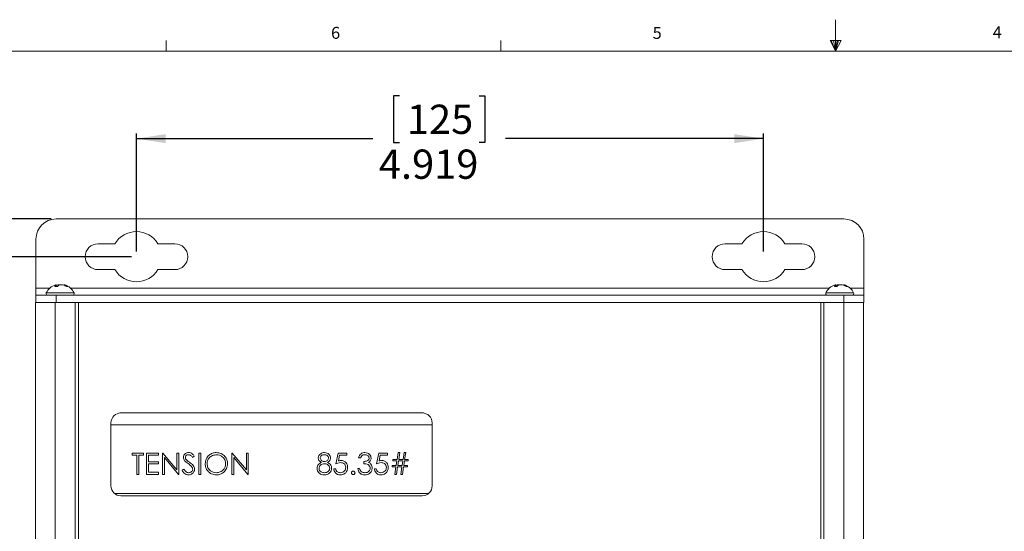
# Model space of a CAD drawing. Units: inches. Extents: x 0.5 to 43.5, y 0.3 to 33.8.
# Drawn here: x 9.2 to 24.7, y 25.8 to 33.8 of the extents above; entities that cross this region are included whole.
import ezdxf

# ---------------------------------------------------------------- set-up
doc = ezdxf.new("R2010")
doc.units = ezdxf.units.IN
doc.header["$LTSCALE"] = 2
doc.header["$MEASUREMENT"] = 0
doc.layers.add('CK_LEVEL_1', color=179, linetype='Continuous')
doc.styles.add('SLDTEXTSTYLE0', font='TXT', dxfattribs={"width": 0.75})
doc.dimstyles.new('SLDDIMSTYLE0', dxfattribs={"dimtxt": 0.458333, "dimasz": 0.458333, "dimexe": 0, "dimexo": 0.0625, "dimgap": 0.114583, "dimtad": 0, "dimtih": 1, "dimtoh": 1, "dimlfac": 0.5, "dimrnd": 1e-09, "dimzin": 12, "dimdsep": 46, "dimlunit": 5, "dimtxsty": 'SLDTEXTSTYLE0', "dimsah": 1, "dimcen": 0.09, "dimadec": 0, "dimazin": 3, "dimtfac": 1, "dimtofl": 0, "dimtmove": 0, "dimatfit": 3, "dimfxl": 0, "dimfrac": 2, "dimtolj": 1, "dimtzin": 12, "dimarcsym": 0})
doc.dimstyles.new('SLDDIMSTYLE1', dxfattribs={"dimtxt": 0.458333, "dimasz": 0.458333, "dimexe": 0, "dimexo": 0.0625, "dimgap": 0.114583, "dimtad": 0, "dimtih": 1, "dimtoh": 1, "dimdec": 3, "dimlfac": 0.5, "dimrnd": 1e-09, "dimzin": 12, "dimdsep": 46, "dimlunit": 5, "dimtxsty": 'SLDTEXTSTYLE0', "dimsah": 1, "dimcen": 0.09, "dimadec": 0, "dimazin": 3, "dimtfac": 1, "dimtdec": 3, "dimtofl": 0, "dimtmove": 0, "dimatfit": 3, "dimfxl": 0, "dimfrac": 2, "dimtolj": 1, "dimtzin": 12, "dimarcsym": 0})

# ---------------------------------------------------------------- blocks, each defined once
blk = doc.blocks.new('*D8')
at = {"layer": 'CK_LEVEL_1'}
for p, q in [((9.737, 30.693), (4.841, 30.693)), ((4.92, 30.693), (4.92, 25.599)), ((4.042, 25.506), (3.949, 25.506)), ((3.949, 25.506), (3.949, 24.778)), ((5.798, 25.506), (5.891, 25.506)), ((5.891, 25.506), (5.891, 24.778)), ((3.949, 24.778), (4.042, 24.778)), ((5.891, 24.778), (5.798, 24.778)), ((4.92, 15.48), (4.92, 24.073)), ((9.723, 15.48), (4.841, 15.48))]:
    blk.add_line(p, q, dxfattribs=at)
for points in [[(4.92, 30.693), (4.849, 30.234), (4.99, 30.234)], [(4.92, 15.48), (4.99, 15.938), (4.849, 15.938)]]:
    blk.add_solid(points, dxfattribs=at)
at = {"layer": 'CK_LEVEL_1', "char_height": 0.4583, "attachment_point": 1, "style": 'SLDTEXTSTYLE0'}
for s, insert in [('193.2', (4.158, 25.368, 0.147)), ('7.61', (4.142, 24.664, 0.147))]:
    blk.add_mtext(s, dxfattribs=dict(at, insert=insert))
blk = doc.blocks.new('*D9')
at = {"layer": 'CK_LEVEL_1'}
for p, q in [((10.999, 30.102), (7.203, 30.102)), ((7.282, 30.102), (7.282, 24.157)), ((6.404, 24.064), (6.311, 24.064)), ((6.311, 24.064), (6.311, 23.336)), ((8.16, 24.064), (8.253, 24.064)), ((8.253, 24.064), (8.253, 23.336)), ((6.311, 23.336), (6.404, 23.336)), ((8.253, 23.336), (8.16, 23.336)), ((7.282, 16.071), (7.282, 22.632)), ((10.985, 16.071), (7.203, 16.071))]:
    blk.add_line(p, q, dxfattribs=at)
for points in [[(7.282, 30.102), (7.212, 29.644), (7.353, 29.644)], [(7.282, 16.071), (7.353, 16.529), (7.212, 16.529)]]:
    blk.add_solid(points, dxfattribs=at)
at = {"layer": 'CK_LEVEL_1', "char_height": 0.4583, "attachment_point": 1, "style": 'SLDTEXTSTYLE0'}
for s, insert in [('178.2', (6.52, 23.927, 0.147)), ('7.016', (6.334, 23.223, 0.147))]:
    blk.add_mtext(s, dxfattribs=dict(at, insert=insert))
blk = doc.blocks.new('*D10')
at = {"layer": 'CK_LEVEL_1'}
for p, q in [((15.205, 32.622), (15.112, 32.622)), ((15.112, 32.622), (15.112, 31.894)), ((16.453, 32.622), (16.546, 32.622)), ((16.546, 32.622), (16.546, 31.894)), ((11.077, 30.181), (11.077, 32.031)), ((20.916, 30.181), (20.916, 32.031)), ((11.077, 31.952), (14.788, 31.952)), ((15.112, 31.894), (15.205, 31.894)), ((16.546, 31.894), (16.453, 31.894)), ((20.916, 31.952), (16.87, 31.952))]:
    blk.add_line(p, q, dxfattribs=at)
for points in [[(11.077, 31.952), (11.536, 31.882), (11.536, 32.023)], [(20.916, 31.952), (20.458, 32.023), (20.458, 31.882)]]:
    blk.add_solid(points, dxfattribs=at)
at = {"layer": 'CK_LEVEL_1', "char_height": 0.4583, "attachment_point": 1, "style": 'SLDTEXTSTYLE0'}
for s, insert in [('125', (15.321, 32.485, 0.147)), ('4.919', (14.881, 31.781, 0.147))]:
    blk.add_mtext(s, dxfattribs=dict(at, insert=insert))

msp = doc.modelspace()

# ---------------------------------------------------------------- linework, layer by layer
at = {"color": 7, "linetype": 'Continuous', "lineweight": 0}
for p, q in [((22.0458, 33.3212), (22.0458, 33.8166)), ((11.5458, 33.3212), (11.5458, 33.4908)), ((16.7958, 33.3212), (16.7958, 33.4908)), ((21.9618, 33.4924), (22.134, 33.4924)), ((22.0458, 33.3212), (21.9618, 33.4924)), ((22.0458, 33.3212), (21.9781, 33.4924)), ((22.0458, 33.3212), (22.0171, 33.4924)), ((22.0458, 33.3212), (22.0717, 33.4924)), ((22.0458, 33.3212), (22.0919, 33.4924)), ((22.0458, 33.3212), (22.134, 33.4924)), ((1.0458, 33.3212), (43.0458, 33.3212))]:
    msp.add_line(p, q, dxfattribs=at)
at = {"color": 7, "linetype": 'Continuous', "lineweight": 15}
for p, q in [((9.8155, 30.6927), (22.1777, 30.6927)), ((9.5005, 29.6108), (9.5005, 30.3777)), ((10.7398, 30.3049), (10.4749, 30.3049)), ((11.6796, 30.3049), (11.4147, 30.3049)), ((20.3135, 30.3049), (20.5784, 30.3049)), ((21.2533, 30.3049), (21.5182, 30.3049)), ((22.4926, 29.6108), (22.4926, 30.3777)), ((10.4749, 29.8993), (10.7398, 29.8993)), ((11.4147, 29.8993), (11.6796, 29.8993)), ((20.5784, 29.8993), (20.3135, 29.8993)), ((21.5182, 29.8993), (21.2533, 29.8993)), ((9.5005, 29.4982), (9.5005, 29.6108)), ((9.8362, 29.6338), (9.7968, 29.6338)), ((9.8179, 29.6338), (9.8145, 29.654)), ((9.8242, 29.6338), (9.8189, 29.6628)), ((9.8644, 29.6555), (9.864, 29.6628)), ((9.9404, 29.6544), (9.9419, 29.6628)), ((9.9666, 29.6416), (9.9681, 29.654)), ((10.0021, 29.6338), (9.9792, 29.6338)), ((22.0685, 29.6338), (22.0291, 29.6338)), ((22.0502, 29.6338), (22.0467, 29.654)), ((22.0565, 29.6338), (22.0512, 29.6628)), ((22.0967, 29.6555), (22.0963, 29.6628)), ((22.1727, 29.6544), (22.1742, 29.6628)), ((22.1989, 29.6416), (22.2004, 29.654)), ((22.2343, 29.6338), (22.2115, 29.6338)), ((22.4926, 29.6108), (22.4926, 29.4982)), ((9.4936, 16.7871), (9.4936, 29.3856)), ((9.4936, 29.3856), (9.7826, 29.3856)), ((9.5005, 29.3856), (9.5005, 29.4982)), ((9.5005, 29.4982), (9.8155, 29.4982)), ((9.8155, 29.3856), (9.7826, 29.3856)), ((9.8043, 16.7871), (9.8043, 29.3856)), ((9.8155, 29.4982), (9.8155, 29.3856)), ((9.8155, 29.4982), (22.1777, 29.4982)), ((9.8155, 29.3856), (22.1777, 29.3856)), ((10.1159, 16.7871), (10.1159, 29.3856)), ((10.1655, 29.3856), (10.1655, 16.7871)), ((21.8135, 16.7871), (21.8135, 29.3856)), ((21.8635, 16.7871), (21.8635, 29.3856)), ((22.1751, 16.7871), (22.1751, 29.3856)), ((22.1777, 29.3856), (22.1777, 29.4982)), ((22.1777, 29.4982), (22.4926, 29.4982)), ((22.4926, 29.3856), (22.1777, 29.3856)), ((22.4858, 16.7871), (22.4858, 29.3856)), ((22.4926, 29.4982), (22.4926, 29.3856)), ((10.8149, 27.652), (15.5791, 27.652)), ((15.5592, 27.6533), (10.8348, 27.6533)), ((10.6773, 27.4958), (10.6773, 26.5108)), ((15.7167, 27.4675), (10.6773, 27.4675)), ((15.7167, 26.5108), (15.7167, 27.4958)), ((11.0111, 27.0233), (11.1863, 27.0233)), ((11.0111, 26.9891), (11.0111, 27.0233)), ((11.0837, 26.9891), (11.0111, 26.9891)), ((11.0837, 26.6899), (11.0837, 26.9891)), ((11.1136, 26.9891), (11.1136, 26.6899)), ((11.1863, 26.9891), (11.1136, 26.9891)), ((11.1863, 27.0233), (11.1863, 26.9891)), ((11.2376, 27.0233), (11.4256, 27.0233)), ((11.2376, 26.6899), (11.2376, 27.0233)), ((11.2675, 26.9891), (11.2675, 26.8865)), ((11.4256, 26.9891), (11.2675, 26.9891)), ((11.2675, 26.8865), (11.4256, 26.8865)), ((11.4256, 27.0233), (11.4256, 26.9891)), ((11.4256, 26.8865), (11.4256, 26.8523)), ((11.4854, 27.0233), (11.4917, 27.0233)), ((11.4854, 26.6899), (11.4854, 27.0233)), ((11.4917, 27.0233), (11.7119, 26.7609)), ((11.5153, 26.9517), (11.5153, 26.6899)), ((11.735, 26.6899), (11.5153, 26.9517)), ((11.7119, 27.0233), (11.7418, 27.0233)), ((11.7119, 26.7609), (11.7119, 27.0233)), ((11.7418, 27.0233), (11.7418, 26.6899)), ((11.9854, 26.9754), (11.9584, 26.9549)), ((12.0581, 27.0233), (12.088, 27.0233)), ((12.0581, 26.6899), (12.0581, 27.0233)), ((12.088, 27.0233), (12.088, 26.6899)), ((12.5752, 27.0233), (12.5814, 27.0233)), ((12.5752, 26.6899), (12.5752, 27.0233)), ((12.5814, 27.0233), (12.8017, 26.7609)), ((12.6051, 26.9517), (12.6051, 26.6899)), ((12.8248, 26.6899), (12.6051, 26.9517)), ((12.8017, 27.0233), (12.8316, 27.0233)), ((12.8017, 26.7609), (12.8017, 27.0233)), ((12.8316, 27.0233), (12.8316, 26.6899)), ((14.2076, 26.8566), (14.2418, 27.0233)), ((14.2418, 27.0233), (14.3786, 27.0233)), ((14.2652, 26.9891), (14.2472, 26.9014)), ((14.3786, 26.9891), (14.2652, 26.9891)), ((14.3786, 27.0233), (14.3786, 26.9891)), ((14.5923, 26.9464), (14.5623, 26.9464)), ((14.6435, 26.8566), (14.6435, 26.8908)), ((14.8444, 26.8566), (14.8786, 27.0233)), ((14.8786, 27.0233), (15.0153, 27.0233)), ((14.902, 26.9891), (14.884, 26.9014)), ((15.0153, 26.9891), (14.902, 26.9891)), ((15.0153, 27.0233), (15.0153, 26.9891)), ((15.1008, 26.925), (15.166, 26.925)), ((15.1008, 26.9036), (15.1008, 26.925)), ((15.1628, 26.9036), (15.1008, 26.9036)), ((15.1512, 26.8267), (15.1628, 26.9036)), ((15.166, 26.925), (15.182, 27.0318)), ((15.1885, 26.9036), (15.1771, 26.8267)), ((15.182, 27.0318), (15.2078, 27.0318)), ((15.2568, 26.9036), (15.1885, 26.9036)), ((15.2078, 27.0318), (15.1918, 26.925)), ((15.1918, 26.925), (15.26, 26.925)), ((15.2452, 26.8267), (15.2568, 26.9036)), ((15.26, 26.925), (15.276, 27.0318)), ((15.2826, 26.9036), (15.2711, 26.8267)), ((15.276, 27.0318), (15.3018, 27.0318)), ((15.3401, 26.9036), (15.2826, 26.9036)), ((15.3018, 27.0318), (15.2858, 26.925)), ((15.2858, 26.925), (15.3401, 26.925)), ((15.3401, 26.925), (15.3401, 26.9036)), ((11.2675, 26.8523), (11.2675, 26.7241)), ((11.4256, 26.8523), (11.2675, 26.8523)), ((11.7931, 26.7543), (11.8213, 26.7711)), ((14.1735, 26.7754), (14.2034, 26.7754)), ((14.5495, 26.7797), (14.5794, 26.7797)), ((14.8102, 26.7754), (14.8401, 26.7754)), ((15.0923, 26.8267), (15.1512, 26.8267)), ((15.0923, 26.8053), (15.0923, 26.8267)), ((15.148, 26.8053), (15.0923, 26.8053)), ((15.1307, 26.6899), (15.148, 26.8053)), ((15.1739, 26.8053), (15.1566, 26.6899)), ((15.242, 26.8053), (15.1739, 26.8053)), ((15.1771, 26.8267), (15.2452, 26.8267)), ((15.2247, 26.6899), (15.242, 26.8053)), ((15.2679, 26.8053), (15.2506, 26.6899)), ((15.3316, 26.8053), (15.2679, 26.8053)), ((15.2711, 26.8267), (15.3316, 26.8267)), ((15.3316, 26.8267), (15.3316, 26.8053)), ((11.1136, 26.6899), (11.0837, 26.6899)), ((11.4256, 26.6899), (11.2376, 26.6899)), ((11.2675, 26.7241), (11.4256, 26.7241)), ((11.4256, 26.7241), (11.4256, 26.6899)), ((11.5153, 26.6899), (11.4854, 26.6899)), ((11.7418, 26.6899), (11.735, 26.6899)), ((12.088, 26.6899), (12.0581, 26.6899)), ((12.6051, 26.6899), (12.5752, 26.6899)), ((12.8316, 26.6899), (12.8248, 26.6899)), ((15.1566, 26.6899), (15.1307, 26.6899)), ((15.2506, 26.6899), (15.2247, 26.6899)), ((10.7368, 26.3875), (15.6572, 26.3875)), ((10.8348, 26.3533), (15.5592, 26.3533))]:
    msp.add_line(p, q, dxfattribs=at)
at = {"color": 8, "linetype": 'Continuous', "lineweight": 15}
for p, q in [((9.5005, 29.6108), (9.7204, 29.6108)), ((10.0985, 29.5335), (9.6623, 29.5335)), ((10.0404, 29.6108), (21.9527, 29.6108)), ((22.3308, 29.5335), (21.8946, 29.5335)), ((22.2727, 29.6108), (22.4926, 29.6108))]:
    msp.add_line(p, q, dxfattribs=at)
at = {"color": 7, "linetype": 'Continuous', "lineweight": 15}
for centre, radius, start, end in [((9.8155, 30.3777), 0.315, 90, 180), ((22.1777, 30.3777), 0.315, 0, 90), ((11.0773, 30.1021), 0.3937, 30.99745, 149.00255), ((20.9158, 30.1021), 0.3937, 30.99745, 149.00255), ((10.4749, 30.1021), 0.2028, 90, 270), ((11.6796, 30.1021), 0.2028, 270, 90), ((20.3135, 30.1021), 0.2028, 90, 270), ((21.5182, 30.1021), 0.2028, 270, 90), ((11.0773, 30.1021), 0.3937, 210.99745, 329.00255), ((20.9158, 30.1021), 0.3937, 210.99745, 329.00255), ((9.6847, 29.5229), 0.0247, 154.60083, 270), ((9.8804, 29.43), 0.2414, 107.70393, 154.60083), ((9.8774, 29.5813), 0.0962, 130.87001, 146.90956), ((9.8332, 29.5778), 0.0863, 99.58594, 107.70964), ((9.8325, 29.6505), 0.0184, 137.86828, 169.16559), ((9.8885, 29.4208), 0.2432, 95.76799, 106.56617), ((9.9455, 29.5292), 0.1513, 124.40872, 136.25833), ((9.9183, 29.4927), 0.1715, 97.21935, 109.88645), ((9.8435, 29.4981), 0.166, 77.14083, 82.88063), ((9.8723, 29.4208), 0.2432, 73.43383, 84.23201), ((9.8551, 29.4482), 0.2232, 56.21534, 67.17601), ((9.9273, 29.5766), 0.0875, 62.19639, 80.34612), ((9.8804, 29.43), 0.2414, 25.39917, 72.29607), ((9.8946, 29.4919), 0.178, 52.86279, 65.6116), ((10.0761, 29.5229), 0.0247, 270, 25.39917), ((21.917, 29.5229), 0.0247, 154.60083, 270), ((22.1127, 29.43), 0.2414, 107.70393, 154.60083), ((22.1097, 29.5813), 0.0962, 130.87001, 146.90956), ((22.0655, 29.5778), 0.0863, 99.58594, 107.70964), ((22.0648, 29.6505), 0.0184, 137.86828, 169.16559), ((22.1208, 29.4208), 0.2432, 95.76799, 106.56617), ((22.1778, 29.5292), 0.1513, 124.40872, 136.25833), ((22.1506, 29.4927), 0.1715, 97.21935, 109.88645), ((22.0757, 29.4981), 0.166, 77.14083, 82.88063), ((22.1046, 29.4208), 0.2432, 73.43383, 84.23201), ((22.0874, 29.4482), 0.2232, 56.21534, 67.17601), ((22.1596, 29.5766), 0.0875, 62.19639, 80.34612), ((22.1127, 29.43), 0.2414, 25.39917, 72.29607), ((22.1269, 29.4919), 0.178, 52.86279, 65.6116), ((22.3084, 29.5229), 0.0247, 270, 25.39917), ((10.8348, 27.4958), 0.1575, 90, 180), ((15.5592, 27.4958), 0.1575, 0, 90), ((10.8348, 26.5108), 0.1575, 180, 270), ((15.5592, 26.5108), 0.1575, 270, 0)]:
    msp.add_arc(centre, radius, start, end, dxfattribs=at)
for points, knots in [([(11.8145, 26.954), (11.8159, 26.9659), (11.8188, 26.9895), (11.8416, 27.0152), (11.8688, 27.0295), (11.8873, 27.031), (11.8966, 27.0318)], [0, 0, 0, 0, 0.2795526, 0.5587984, 0.7793777, 1, 1, 1, 1]), ([(11.8331, 26.9033), (11.8272, 26.9119), (11.8167, 26.9274), (11.8152, 26.9459), (11.8145, 26.954)], [0, 0, 0, 0, 0.5598405, 1, 1, 1, 1]), ([(11.8877, 26.8579), (11.8769, 26.8656), (11.8575, 26.8793), (11.8406, 26.896), (11.8331, 26.9033)], [0, 0, 0, 0, 0.5604127, 1, 1, 1, 1]), ([(11.8933, 26.9976), (11.8865, 26.9971), (11.873, 26.9961), (11.8567, 26.9857), (11.846, 26.9714), (11.8449, 26.9608), (11.8444, 26.9554)], [0, 0, 0, 0, 0.28027427, 0.55993139, 0.77992008, 1, 1, 1, 1]), ([(11.8444, 26.9554), (11.8448, 26.9508), (11.8456, 26.9415), (11.8528, 26.9262), (11.8612, 26.9176), (11.8664, 26.9124)], [0, 0, 0, 0, 0.2799464, 0.5597741, 1, 1, 1, 1]), ([(11.8664, 26.9124), (11.8746, 26.906), (11.8893, 26.8946), (11.9045, 26.8839), (11.9112, 26.8792)], [0, 0, 0, 0, 0.55990578, 1, 1, 1, 1]), ([(11.9584, 26.9549), (11.949, 26.967), (11.9358, 26.9838), (11.9112, 26.9963), (11.8992, 26.9972), (11.8933, 26.9976)], [0, 0, 0, 0, 0.5598185, 0.7798479, 1, 1, 1, 1]), ([(11.8966, 27.0318), (11.9069, 27.0308), (11.9274, 27.0288), (11.9595, 27.0092), (11.9756, 26.9882), (11.9854, 26.9754)], [0, 0, 0, 0, 0.2797499, 0.5595012, 1, 1, 1, 1]), ([(12.1564, 26.8551), (12.1594, 26.8809), (12.1656, 26.9323), (12.2112, 26.9909), (12.2688, 27.0258), (12.3092, 27.0298), (12.3294, 27.0318)], [0, 0, 0, 0, 0.279731, 0.5593268, 0.7796805, 1, 1, 1, 1]), ([(12.3309, 26.9976), (12.3099, 26.9949), (12.2678, 26.9894), (12.2196, 26.9523), (12.1908, 26.9051), (12.1878, 26.8719), (12.1863, 26.8553)], [0, 0, 0, 0, 0.2796271, 0.5593495, 0.7796302, 1, 1, 1, 1]), ([(12.3294, 27.0318), (12.3556, 27.0291), (12.4078, 27.0236), (12.4662, 26.9763), (12.5016, 26.9182), (12.5051, 26.8772), (12.5068, 26.8567)], [0, 0, 0, 0, 0.2797673, 0.5593585, 0.7795711, 1, 1, 1, 1]), ([(12.4769, 26.8568), (12.4743, 26.878), (12.4692, 26.9203), (12.4286, 26.9662), (12.3806, 26.9927), (12.3475, 26.996), (12.3309, 26.9976)], [0, 0, 0, 0, 0.279468, 0.5588703, 0.7795158, 1, 1, 1, 1]), ([(13.9299, 26.9463), (13.9322, 26.9596), (13.937, 26.9864), (13.9645, 27.0141), (13.9959, 27.0293), (14.017, 27.031), (14.0276, 27.0318)], [0, 0, 0, 0, 0.2788058, 0.5584573, 0.7791595, 1, 1, 1, 1]), ([(13.9785, 26.8756), (13.9642, 26.8851), (13.9443, 26.8984), (13.9316, 26.9264), (13.9304, 26.9397), (13.9299, 26.9463)], [0, 0, 0, 0, 0.5577522, 0.7789324, 1, 1, 1, 1]), ([(14.0259, 26.9976), (14.0171, 26.997), (13.9996, 26.9959), (13.9782, 26.9836), (13.9626, 26.9664), (13.9607, 26.9527), (13.9598, 26.9458)], [0, 0, 0, 0, 0.2806507, 0.5605655, 0.7806204, 1, 1, 1, 1]), ([(13.9598, 26.9458), (13.9616, 26.937), (13.9654, 26.9192), (13.9852, 26.9025), (14.006, 26.8923), (14.02, 26.8913), (14.0271, 26.8908)], [0, 0, 0, 0, 0.2777214, 0.5582236, 0.7790716, 1, 1, 1, 1]), ([(14.0923, 26.9465), (14.0905, 26.9551), (14.0869, 26.9722), (14.0623, 26.9944), (14.0397, 26.9964), (14.0259, 26.9976)], [0, 0, 0, 0, 0.2789711, 0.5599188, 1, 1, 1, 1]), ([(14.0271, 26.8908), (14.0359, 26.8917), (14.0536, 26.8936), (14.075, 26.9071), (14.089, 26.9258), (14.0912, 26.9396), (14.0923, 26.9465)], [0, 0, 0, 0, 0.280237, 0.5601454, 0.7804348, 1, 1, 1, 1]), ([(14.0276, 27.0318), (14.0408, 27.0304), (14.0674, 27.0275), (14.0986, 27.0054), (14.1183, 26.9767), (14.1209, 26.9558), (14.1222, 26.9454)], [0, 0, 0, 0, 0.2799289, 0.5596229, 0.7799456, 1, 1, 1, 1]), ([(14.1222, 26.9454), (14.1214, 26.937), (14.1199, 26.9204), (14.1041, 26.8942), (14.0859, 26.8827), (14.0748, 26.8756)], [0, 0, 0, 0, 0.2801589, 0.560243, 1, 1, 1, 1]), ([(14.2472, 26.9014), (14.2545, 26.9034), (14.2673, 26.9069), (14.2806, 26.9076), (14.2865, 26.9079)], [0, 0, 0, 0, 0.5600642, 1, 1, 1, 1]), ([(14.2865, 26.9079), (14.3024, 26.9062), (14.3343, 26.9028), (14.3694, 26.8728), (14.3889, 26.8363), (14.3906, 26.8114), (14.3914, 26.7989)], [0, 0, 0, 0, 0.2796881, 0.5590255, 0.7792916, 1, 1, 1, 1]), ([(14.5623, 26.9464), (14.5662, 26.9592), (14.5739, 26.9848), (14.5993, 27.0131), (14.6301, 27.0294), (14.6511, 27.031), (14.6616, 27.0318)], [0, 0, 0, 0, 0.2802877, 0.5596797, 0.7797465, 1, 1, 1, 1]), ([(14.662, 26.9976), (14.6533, 26.997), (14.636, 26.9956), (14.6084, 26.9789), (14.5984, 26.9587), (14.5923, 26.9464)], [0, 0, 0, 0, 0.280636, 0.5603644, 1, 1, 1, 1]), ([(14.6435, 26.8908), (14.6624, 26.8925), (14.6906, 26.8952), (14.7182, 26.9147), (14.7277, 26.9313), (14.7286, 26.9407), (14.729, 26.9454)], [0, 0, 0, 0, 0.4994185, 0.749016, 0.8745437, 1, 1, 1, 1]), ([(14.6616, 27.0318), (14.6751, 27.0304), (14.702, 27.0275), (14.7343, 27.0061), (14.7548, 26.977), (14.7576, 26.9558), (14.7589, 26.9452)], [0, 0, 0, 0, 0.280085, 0.5598683, 0.7800992, 1, 1, 1, 1]), ([(14.729, 26.9454), (14.7273, 26.9541), (14.7239, 26.9716), (14.6984, 26.9932), (14.6758, 26.996), (14.662, 26.9976)], [0, 0, 0, 0, 0.278859, 0.5600742, 1, 1, 1, 1]), ([(14.7589, 26.9452), (14.7584, 26.9375), (14.7573, 26.9221), (14.7453, 26.8965), (14.7296, 26.8842), (14.72, 26.8766)], [0, 0, 0, 0, 0.2805082, 0.5607923, 1, 1, 1, 1]), ([(14.884, 26.9014), (14.8912, 26.9034), (14.9041, 26.9069), (14.9174, 26.9076), (14.9233, 26.9079)], [0, 0, 0, 0, 0.5600642, 1, 1, 1, 1]), ([(14.9233, 26.9079), (14.9392, 26.9062), (14.9711, 26.9028), (15.0061, 26.8728), (15.0256, 26.8363), (15.0273, 26.8114), (15.0282, 26.7989)], [0, 0, 0, 0, 0.2796881, 0.5590255, 0.7792916, 1, 1, 1, 1]), ([(11.8945, 26.6814), (11.8821, 26.6826), (11.8575, 26.6851), (11.8195, 26.7102), (11.8031, 26.7375), (11.7931, 26.7543)], [0, 0, 0, 0, 0.27987982, 0.55966578, 1, 1, 1, 1]), ([(11.8213, 26.7711), (11.8312, 26.7559), (11.845, 26.7347), (11.8733, 26.7178), (11.8874, 26.7163), (11.8945, 26.7156)], [0, 0, 0, 0, 0.5593206, 0.7797817, 1, 1, 1, 1]), ([(11.9478, 26.8048), (11.9376, 26.8158), (11.9192, 26.8354), (11.8974, 26.8511), (11.8877, 26.8579)], [0, 0, 0, 0, 0.5594958, 1, 1, 1, 1]), ([(11.8945, 26.7156), (11.9034, 26.7165), (11.9213, 26.7183), (11.9432, 26.7318), (11.9571, 26.751), (11.9589, 26.765), (11.9598, 26.7721)], [0, 0, 0, 0, 0.2802764, 0.5601478, 0.7801531, 1, 1, 1, 1]), ([(11.9897, 26.7716), (11.9878, 26.758), (11.9841, 26.7307), (11.9575, 26.7016), (11.9267, 26.684), (11.9052, 26.6823), (11.8945, 26.6814)], [0, 0, 0, 0, 0.2791829, 0.5590851, 0.779446, 1, 1, 1, 1]), ([(11.9112, 26.8792), (11.9321, 26.8637), (11.9612, 26.8422), (11.986, 26.802), (11.9885, 26.7817), (11.9897, 26.7716)], [0, 0, 0, 0, 0.5601154, 0.7802838, 1, 1, 1, 1]), ([(11.9598, 26.7721), (11.959, 26.7787), (11.9575, 26.7906), (11.9508, 26.8005), (11.9478, 26.8048)], [0, 0, 0, 0, 0.5589902, 1, 1, 1, 1]), ([(12.3321, 26.6814), (12.3063, 26.6843), (12.2546, 26.69), (12.1972, 26.7371), (12.1617, 26.7943), (12.1582, 26.8349), (12.1564, 26.8551)], [0, 0, 0, 0, 0.2796633, 0.5593539, 0.7796364, 1, 1, 1, 1]), ([(12.1863, 26.8553), (12.1888, 26.8343), (12.1939, 26.7922), (12.2342, 26.7469), (12.2814, 26.7196), (12.3144, 26.7169), (12.3309, 26.7156)], [0, 0, 0, 0, 0.279416, 0.5590765, 0.779478, 1, 1, 1, 1]), ([(12.3309, 26.7156), (12.3521, 26.718), (12.3944, 26.7228), (12.4434, 26.7593), (12.4723, 26.8068), (12.4753, 26.8402), (12.4769, 26.8568)], [0, 0, 0, 0, 0.2798297, 0.559389, 0.7796538, 1, 1, 1, 1]), ([(12.5068, 26.8567), (12.5039, 26.8309), (12.498, 26.7791), (12.4505, 26.7218), (12.3931, 26.6866), (12.3524, 26.6831), (12.3321, 26.6814)], [0, 0, 0, 0, 0.27963036, 0.55934292, 0.77959724, 1, 1, 1, 1]), ([(13.9128, 26.7843), (13.9139, 26.7954), (13.9161, 26.8177), (13.9384, 26.8523), (13.9633, 26.8668), (13.9785, 26.8756)], [0, 0, 0, 0, 0.27998657, 0.55990127, 1, 1, 1, 1]), ([(14.0256, 26.6814), (14.0094, 26.6824), (13.9773, 26.6844), (13.9397, 26.7115), (13.9171, 26.7467), (13.9142, 26.7718), (13.9128, 26.7843)], [0, 0, 0, 0, 0.2805448, 0.5592692, 0.7798157, 1, 1, 1, 1]), ([(14.0278, 26.8566), (14.0161, 26.8556), (13.9927, 26.8536), (13.9651, 26.835), (13.9461, 26.8108), (13.9438, 26.7925), (13.9427, 26.7833)], [0, 0, 0, 0, 0.2802829, 0.5601377, 0.7802983, 1, 1, 1, 1]), ([(13.9427, 26.7833), (13.9446, 26.7722), (13.9483, 26.7499), (13.9791, 26.7206), (14.0082, 26.7175), (14.0259, 26.7156)], [0, 0, 0, 0, 0.2798334, 0.5601982, 1, 1, 1, 1]), ([(14.0259, 26.7156), (14.0374, 26.7164), (14.0603, 26.7179), (14.0879, 26.7354), (14.1061, 26.7595), (14.1083, 26.7775), (14.1094, 26.7864)], [0, 0, 0, 0, 0.28060166, 0.55996183, 0.78017966, 1, 1, 1, 1]), ([(14.1094, 26.7864), (14.1074, 26.7975), (14.1035, 26.8197), (14.0798, 26.8417), (14.0541, 26.8548), (14.0366, 26.856), (14.0278, 26.8566)], [0, 0, 0, 0, 0.2783033, 0.5585094, 0.7791463, 1, 1, 1, 1]), ([(14.0748, 26.8756), (14.0937, 26.8642), (14.1201, 26.8482), (14.1373, 26.8126), (14.1386, 26.7955), (14.1393, 26.787)], [0, 0, 0, 0, 0.5582714, 0.7790888, 1, 1, 1, 1]), ([(14.1393, 26.787), (14.1379, 26.7728), (14.1355, 26.7475), (14.1206, 26.727), (14.114, 26.718)], [0, 0, 0, 0, 0.55934596, 1, 1, 1, 1]), ([(14.2752, 26.6814), (14.2609, 26.6829), (14.2323, 26.6858), (14.2, 26.7113), (14.18, 26.7424), (14.1756, 26.7644), (14.1735, 26.7754)], [0, 0, 0, 0, 0.2796245, 0.5590192, 0.7793803, 1, 1, 1, 1]), ([(14.2034, 26.7754), (14.206, 26.766), (14.2111, 26.7472), (14.2315, 26.7281), (14.2541, 26.7175), (14.2693, 26.7162), (14.2769, 26.7156)], [0, 0, 0, 0, 0.28005017, 0.55916571, 0.77958314, 1, 1, 1, 1]), ([(14.2811, 26.8737), (14.267, 26.8722), (14.2417, 26.8696), (14.2181, 26.8606), (14.2076, 26.8566)], [0, 0, 0, 0, 0.55941616, 1, 1, 1, 1]), ([(14.3914, 26.7989), (14.3895, 26.7816), (14.3856, 26.747), (14.3556, 26.7068), (14.316, 26.6845), (14.2888, 26.6824), (14.2752, 26.6814)], [0, 0, 0, 0, 0.2798641, 0.559271, 0.7794235, 1, 1, 1, 1]), ([(14.2769, 26.7156), (14.2894, 26.7171), (14.3144, 26.72), (14.3422, 26.7428), (14.3591, 26.7706), (14.3607, 26.7903), (14.3615, 26.8001)], [0, 0, 0, 0, 0.27961702, 0.55935712, 0.77955919, 1, 1, 1, 1]), ([(14.3615, 26.8001), (14.3603, 26.8117), (14.3578, 26.8347), (14.3353, 26.8597), (14.3082, 26.8721), (14.2901, 26.8732), (14.2811, 26.8737)], [0, 0, 0, 0, 0.279539, 0.5586168, 0.7790473, 1, 1, 1, 1]), ([(14.4512, 26.7135), (14.4517, 26.7175), (14.4527, 26.7257), (14.4602, 26.7348), (14.4694, 26.7404), (14.4758, 26.7409), (14.479, 26.7412)], [0, 0, 0, 0, 0.2795762, 0.5592837, 0.7795524, 1, 1, 1, 1]), ([(14.479, 26.7412), (14.4831, 26.7408), (14.4913, 26.7398), (14.5003, 26.7322), (14.506, 26.7231), (14.5065, 26.7167), (14.5068, 26.7135)], [0, 0, 0, 0, 0.2796016, 0.559212, 0.7794752, 1, 1, 1, 1]), ([(14.6607, 26.6814), (14.6454, 26.6827), (14.6149, 26.6854), (14.5788, 26.711), (14.5578, 26.7447), (14.5523, 26.768), (14.5495, 26.7797)], [0, 0, 0, 0, 0.2798859, 0.5589785, 0.7792629, 1, 1, 1, 1]), ([(14.5794, 26.7797), (14.5825, 26.77), (14.5879, 26.7527), (14.6002, 26.7394), (14.6055, 26.7336)], [0, 0, 0, 0, 0.5606944, 1, 1, 1, 1]), ([(14.6055, 26.7336), (14.6151, 26.7276), (14.6323, 26.7169), (14.6524, 26.716), (14.6612, 26.7156)], [0, 0, 0, 0, 0.55874795, 1, 1, 1, 1]), ([(14.7461, 26.7861), (14.7456, 26.7919), (14.7447, 26.8035), (14.7342, 26.8245), (14.7124, 26.8452), (14.6781, 26.8543), (14.6551, 26.8558), (14.6435, 26.8566)], [0, 0, 0, 0, 0.12524009, 0.25049677, 0.49922207, 0.74903355, 1, 1, 1, 1]), ([(14.776, 26.789), (14.7736, 26.7726), (14.7688, 26.7399), (14.7376, 26.7039), (14.6994, 26.6844), (14.6736, 26.6824), (14.6607, 26.6814)], [0, 0, 0, 0, 0.279304, 0.5588383, 0.779277, 1, 1, 1, 1]), ([(14.6612, 26.7156), (14.6728, 26.7164), (14.6959, 26.7179), (14.7238, 26.7352), (14.7428, 26.7589), (14.745, 26.7771), (14.7461, 26.7861)], [0, 0, 0, 0, 0.2805991, 0.5601509, 0.7803026, 1, 1, 1, 1]), ([(14.72, 26.8766), (14.7278, 26.8726), (14.7416, 26.8654), (14.7517, 26.8534), (14.7561, 26.8482)], [0, 0, 0, 0, 0.55979451, 1, 1, 1, 1]), ([(14.7561, 26.8482), (14.7625, 26.838), (14.7739, 26.8198), (14.7754, 26.7984), (14.776, 26.789)], [0, 0, 0, 0, 0.55941908, 1, 1, 1, 1]), ([(14.9119, 26.6814), (14.8976, 26.6829), (14.869, 26.6858), (14.8367, 26.7113), (14.8168, 26.7424), (14.8124, 26.7644), (14.8102, 26.7754)], [0, 0, 0, 0, 0.2796245, 0.5590192, 0.7793803, 1, 1, 1, 1]), ([(14.8401, 26.7754), (14.8427, 26.766), (14.8479, 26.7472), (14.8682, 26.7281), (14.8909, 26.7175), (14.9061, 26.7162), (14.9136, 26.7156)], [0, 0, 0, 0, 0.2800502, 0.5591657, 0.7795831, 1, 1, 1, 1]), ([(14.9178, 26.8737), (14.9037, 26.8722), (14.8785, 26.8696), (14.8548, 26.8606), (14.8444, 26.8566)], [0, 0, 0, 0, 0.55941616, 1, 1, 1, 1]), ([(15.0282, 26.7989), (15.0262, 26.7816), (15.0223, 26.747), (14.9924, 26.7068), (14.9528, 26.6845), (14.9255, 26.6824), (14.9119, 26.6814)], [0, 0, 0, 0, 0.2798641, 0.559271, 0.7794235, 1, 1, 1, 1]), ([(14.9136, 26.7156), (14.9261, 26.7171), (14.9511, 26.72), (14.979, 26.7428), (14.9959, 26.7706), (14.9975, 26.7903), (14.9982, 26.8001)], [0, 0, 0, 0, 0.279617, 0.5593571, 0.7795592, 1, 1, 1, 1]), ([(14.9982, 26.8001), (14.997, 26.8117), (14.9945, 26.8347), (14.9721, 26.8597), (14.9449, 26.8721), (14.9269, 26.8732), (14.9178, 26.8737)], [0, 0, 0, 0, 0.279539, 0.5586168, 0.7790473, 1, 1, 1, 1]), ([(14.114, 26.718), (14.0997, 26.7058), (14.0739, 26.6839), (14.0404, 26.6822), (14.0256, 26.6814)], [0, 0, 0, 0, 0.5577579, 1, 1, 1, 1]), ([(14.479, 26.6857), (14.4749, 26.6862), (14.4668, 26.6872), (14.4577, 26.6947), (14.4521, 26.7038), (14.4515, 26.7102), (14.4512, 26.7135)], [0, 0, 0, 0, 0.2795812, 0.5591432, 0.7795754, 1, 1, 1, 1]), ([(14.5068, 26.7135), (14.5063, 26.7094), (14.5053, 26.7012), (14.4977, 26.6921), (14.4887, 26.6865), (14.4822, 26.686), (14.479, 26.6857)], [0, 0, 0, 0, 0.2794691, 0.5593578, 0.7796739, 1, 1, 1, 1])]:
    msp.add_open_spline(points, degree=3, knots=knots, dxfattribs=at)

# ---------------------------------------------------------------- texts
at = {"color": 7, "linetype": 'Continuous', "lineweight": 0, "char_height": 0.1875, "attachment_point": 1, "style": 'SLDTEXTSTYLE0'}
for s, insert in [('6', (14.1308, 33.7044)), ('5', (19.1771, 33.7033)), ('4', (24.5143, 33.7144))]:
    msp.add_mtext(s, dxfattribs=dict(at, insert=insert))

# ---------------------------------------------------------------- dimensions: what is measured, and where the dimension line sits
at = {"layer": 'CK_LEVEL_1'}
for base, p1, p2, angle, dimstyle, picture, middle in [((11.0773, 31.9525), (20.9158, 30.1021), (11.0773, 30.1021), 0, 'SLDDIMSTYLE1', '*D10', (15.8289, 31.9525)), ((4.9198, 15.4801), (9.8155, 30.6927), (9.8017, 15.4801), 90, 'SLDDIMSTYLE0', '*D8', (4.9198, 24.8361)), ((7.282, 30.1021), (11.0635, 16.0706), (11.0773, 30.1021), 90, 'SLDDIMSTYLE1', '*D9', (7.282, 23.3947))]:
    dim = msp.add_linear_dim(base=base, p1=p1, p2=p2, angle=angle, dimstyle=dimstyle, dxfattribs=at)
    dim.commit()
    dim.dimension.update_dxf_attribs({"geometry": picture, "text_midpoint": middle, "dimtype": 160})

doc.saveas('drawing.dxf')
